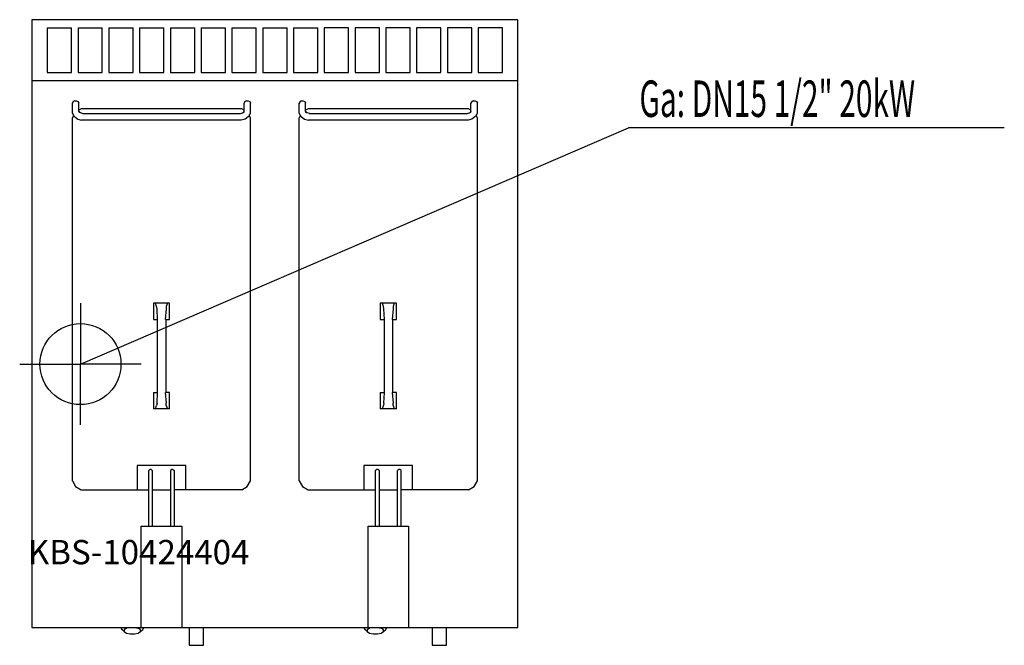
# Model space of a CAD drawing. Units: millimetres. Extents: x 0 to 1215, y 0 to 772.
import ezdxf

# ---------------------------------------------------------------- set-up
doc = ezdxf.new("R2010")
doc.units = ezdxf.units.MM
doc.header["$MEASUREMENT"] = 0
doc.linetypes.add('AUSGEZOGEN', pattern=[0, 0])
doc.layers.get('0').update_dxf_attribs({"color": 1, "linetype": 'AUSGEZOGEN', "true_color": 0xff0000})
doc.layers.add('200', color=7, linetype='AUSGEZOGEN')
doc.layers.add('450', color=2, linetype='AUSGEZOGEN', true_color=0xffff00)
doc.layers.add('550', color=2, linetype='AUSGEZOGEN', true_color=0xffff00)
doc.styles.get("Standard").update_dxf_attribs({"font": 'TXT.SHX'})

# ---------------------------------------------------------------- blocks, each defined once
blk = doc.blocks.new('GER_BLOCK_00001')
at = {"layer": '200', "linetype": 'AUSGEZOGEN'}
for p, q in [((615, 772), (15, 772)), ((15, 772), (15, 22)), ((615, 22), (615, 772)), ((34, 762), (64, 762)), ((34, 762), (34, 707)), ((64, 707), (64, 762)), ((72, 762), (102, 762)), ((72, 762), (72, 707)), ((102, 707), (102, 762)), ((110, 762), (140, 762)), ((110, 762), (110, 707)), ((140, 707), (140, 762)), ((148, 762), (178, 762)), ((148, 762), (148, 707)), ((178, 707), (178, 762)), ((186, 762), (216, 762)), ((186, 762), (186, 707)), ((216, 707), (216, 762)), ((224, 762), (254, 762)), ((224, 762), (224, 707)), ((254, 707), (254, 762)), ((262, 762), (292, 762)), ((262, 762), (262, 707)), ((292, 707), (292, 762)), ((300, 762), (330, 762)), ((300, 762), (300, 707)), ((330, 707), (330, 762)), ((338, 762), (368, 762)), ((338, 762), (338, 707)), ((368, 707), (368, 762)), ((406, 762), (376, 762)), ((376, 762), (376, 707)), ((406, 707), (406, 762)), ((444, 762), (414, 762)), ((414, 762), (414, 707)), ((444, 707), (444, 762)), ((482, 762), (452, 762)), ((452, 762), (452, 707)), ((482, 707), (482, 762)), ((520, 762), (490, 762)), ((490, 762), (490, 707)), ((520, 707), (520, 762)), ((558, 762), (528, 762)), ((528, 762), (528, 707)), ((558, 707), (558, 762)), ((596, 762), (566, 762)), ((566, 762), (566, 707)), ((596, 707), (596, 762)), ((34, 707), (64, 707)), ((72, 707), (102, 707)), ((110, 707), (140, 707)), ((148, 707), (178, 707)), ((186, 707), (216, 707)), ((224, 707), (254, 707)), ((262, 707), (292, 707)), ((300, 707), (330, 707)), ((338, 707), (368, 707)), ((376, 707), (406, 707)), ((414, 707), (444, 707)), ((452, 707), (482, 707)), ((490, 707), (520, 707)), ((528, 707), (558, 707)), ((566, 707), (596, 707)), ((15, 697), (615, 697)), ((66.1, 671), (65, 669.1)), ((65, 656.5), (65, 669.1)), ((67.9, 672), (66.1, 671)), ((67.9, 672), (70.1, 672)), ((70.1, 672), (71.9, 671)), ((71.9, 671), (73, 669.1)), ((73, 659.1), (73, 669.1)), ((278.1, 671), (277, 669.1)), ((277, 659.1), (277, 669.1)), ((279.9, 672), (278.1, 671)), ((279.9, 672), (282.1, 672)), ((282.1, 672), (283.9, 671)), ((283.9, 671), (285, 669.1)), ((285, 656.5), (285, 669.1)), ((346.1, 671), (345, 669.1)), ((345, 656.5), (345, 669.1)), ((347.9, 672), (346.1, 671)), ((347.9, 672), (350.1, 672)), ((350.1, 672), (351.9, 671)), ((351.9, 671), (353, 669.1)), ((353, 659.1), (353, 669.1)), ((558.1, 671), (557, 669.1)), ((557, 659.1), (557, 669.1)), ((559.9, 672), (558.1, 671)), ((559.9, 672), (562.1, 672)), ((562.1, 672), (563.9, 671)), ((563.9, 671), (565, 669.1)), ((565, 656.5), (565, 669.1)), ((67.1, 652.9), (65, 656.5)), ((75.98, 662), (73, 660.28)), ((73.65, 658.01), (73, 659.1)), ((74.91, 657.07), (73, 658.5)), ((73, 658.5), (73.9, 657.6)), ((77.6, 656.3), (75, 657.1)), ((274.02, 662), (75.98, 662)), ((272.4, 656.3), (275, 657.1)), ((277, 660.28), (274.02, 662)), ((275.09, 657.07), (277, 658.5)), ((277, 659.1), (276.35, 658.01)), ((282.9, 652.8), (285, 656.5)), ((347.1, 652.9), (345, 656.5)), ((355.98, 662), (353, 660.28)), ((353.65, 658.01), (353, 659.1)), ((354.91, 657.07), (353, 658.5)), ((353, 658.5), (353.9, 657.6)), ((357.6, 656.3), (355, 657.1)), ((554.02, 662), (355.98, 662)), ((552.4, 656.3), (555, 657.1)), ((557, 660.28), (554.02, 662)), ((555.09, 657.07), (557, 658.5)), ((557, 659.1), (556.35, 658.01)), ((562.9, 652.8), (565, 656.5)), ((66.59, 653.77), (65, 651.02)), ((65, 202.98), (65, 651.02)), ((67.1, 652.9), (68, 652)), ((68, 652), (71.7, 649.4)), ((71.7, 649.4), (76.4, 648)), ((273.6, 648), (76.4, 648)), ((77.6, 656.3), (272.4, 656.3)), ((278.3, 649.4), (273.6, 648)), ((282, 652), (278.3, 649.4)), ((282.9, 652.8), (282, 652)), ((285, 651.02), (283.43, 653.74)), ((285, 202.98), (285, 651.02)), ((346.59, 653.77), (345, 651.02)), ((345, 202.98), (345, 651.02)), ((347.1, 652.9), (348, 652)), ((348, 652), (351.7, 649.4)), ((351.7, 649.4), (356.4, 648)), ((553.6, 648), (356.4, 648)), ((357.6, 656.3), (552.4, 656.3)), ((558.3, 649.4), (553.6, 648)), ((562, 652), (558.3, 649.4)), ((562.9, 652.8), (562, 652)), ((565, 651.02), (563.43, 653.74)), ((565, 202.98), (565, 651.02)), ((165, 422), (165, 402)), ((185, 422), (165, 422)), ((169, 418), (167.7, 422)), ((169.7, 415), (169, 418)), ((170.3, 402), (169.7, 415)), ((181, 415), (179.7, 402)), ((182.3, 422), (181, 418)), ((181, 418), (181, 415)), ((185, 402), (185, 422)), ((445, 422), (445, 402)), ((465, 422), (445, 422)), ((449, 418), (447.7, 422)), ((449.7, 415), (449, 418)), ((450.3, 402), (449.7, 415)), ((461, 415), (459.7, 402)), ((462.3, 422), (461, 418)), ((461, 418), (461, 415)), ((465, 402), (465, 422)), ((165, 402), (169, 402)), ((170.3, 312), (170.3, 402)), ((180.3, 402), (180.3, 312)), ((181, 402), (185, 402)), ((445, 402), (449, 402)), ((450.3, 312), (450.3, 402)), ((460.3, 402), (460.3, 312)), ((461, 402), (465, 402)), ((165, 312), (169, 312)), ((165, 312), (165, 292)), ((169.7, 299), (170.3, 312)), ((179.7, 312), (181, 299)), ((185, 312), (181, 312)), ((185, 292), (185, 312)), ((445, 312), (449, 312)), ((445, 312), (445, 292)), ((449.7, 299), (450.3, 312)), ((459.7, 312), (461, 299)), ((465, 312), (461, 312)), ((465, 292), (465, 312)), ((185, 292), (165, 292)), ((167.7, 292), (169, 296)), ((169.7, 299), (169, 296)), ((181, 296), (181, 299)), ((181, 296), (182.3, 292)), ((465, 292), (445, 292)), ((447.7, 292), (449, 296)), ((449.7, 299), (449, 296)), ((461, 296), (461, 299)), ((461, 296), (462.3, 292)), ((145, 222), (145, 192)), ((205, 222), (145, 222)), ((205, 192), (205, 222)), ((425, 222), (425, 192)), ((485, 222), (425, 222)), ((485, 192), (485, 222)), ((159.7, 216.3), (159, 215.2)), ((159, 215.2), (159, 147)), ((160.8, 217), (159.7, 216.3)), ((162.2, 217), (160.8, 217)), ((163.3, 216.3), (162.2, 217)), ((164, 215.2), (163.3, 216.3)), ((164, 147), (164, 215.2)), ((186.7, 216.3), (186, 215.2)), ((186, 215.2), (186, 147)), ((187.8, 217), (186.7, 216.3)), ((189.2, 217), (187.8, 217)), ((189.2, 217), (190.3, 216.3)), ((191, 215.2), (190.3, 216.3)), ((191, 147), (191, 215.2)), ((439.7, 216.3), (439, 215.2)), ((439, 215.2), (439, 147)), ((440.8, 217), (439.7, 216.3)), ((442.2, 217), (440.8, 217)), ((443.3, 216.3), (442.2, 217)), ((444, 215.2), (443.3, 216.3)), ((444, 147), (444, 215.2)), ((466.7, 216.3), (466, 215.2)), ((466, 215.2), (466, 147)), ((467.8, 217), (466.7, 216.3)), ((469.2, 217), (467.8, 217)), ((470.3, 216.3), (469.2, 217)), ((471, 215.2), (470.3, 216.3)), ((471, 147), (471, 215.2)), ((65, 202.98), (69.02, 196.02)), ((69.02, 196.02), (75.98, 192)), ((274.02, 192), (280.98, 196.02)), ((280.98, 196.02), (285, 202.98)), ((345, 202.98), (349.02, 196.02)), ((349.02, 196.02), (355.98, 192)), ((554.02, 192), (560.98, 196.02)), ((560.98, 196.02), (565, 202.98)), ((75.98, 192), (159, 192)), ((164, 192), (186, 192)), ((274.02, 192), (191, 192)), ((355.98, 192), (439, 192)), ((444, 192), (466, 192)), ((554.02, 192), (471, 192)), ((150, 22), (150, 147)), ((150, 147), (200, 147)), ((200, 147), (200, 22)), ((430, 22), (430, 147)), ((430, 147), (480, 147)), ((480, 147), (480, 22)), ((15, 22), (615, 22)), ((126, 19.4), (125.34, 22)), ((126, 19.4), (126, 22)), ((129, 16.98), (126, 19.4)), ((131.68, 21.05), (129, 19.16)), ((129, 19.16), (129, 16.98)), ((129, 16.98), (131.68, 15.09)), ((135.72, 22), (131.68, 21.05)), ((131.68, 15.09), (136.32, 14)), ((136.32, 14), (141.68, 14)), ((141.68, 14), (146.32, 15.09)), ((142.28, 22), (146.32, 21.05)), ((149, 19.16), (146.32, 21.05)), ((146.32, 15.09), (149, 16.98)), ((149, 16.98), (152, 19.4)), ((149, 16.98), (149, 19.16)), ((152.67, 22), (152, 19.4)), ((152, 22), (152, 19.4)), ((209, 22), (209, 0.21)), ((227, 0.21), (227, 22)), ((426, 19.4), (425.33, 22)), ((426, 19.4), (426, 22)), ((429, 16.98), (426, 19.4)), ((431.68, 21.05), (429, 19.16)), ((429, 19.16), (429, 16.98)), ((429, 16.98), (431.68, 15.09)), ((435.72, 22), (431.68, 21.05)), ((431.68, 15.09), (436.32, 14)), ((436.32, 14), (441.68, 14)), ((441.68, 14), (446.32, 15.09)), ((442.28, 22), (446.32, 21.05)), ((449, 19.16), (446.32, 21.05)), ((446.32, 15.09), (449, 16.98)), ((449, 16.98), (452, 19.4)), ((449, 16.98), (449, 19.16)), ((452.66, 22), (452, 19.4)), ((452, 22), (452, 19.4)), ((509, 22), (509, 0.21)), ((527, 0.21), (527, 22)), ((209, 0.21), (210.56, 0)), ((210.56, 0), (225.44, 0)), ((225.44, 0), (227, 0.21)), ((509, 0.21), (510.56, 0)), ((510.56, 0), (525.44, 0)), ((525.44, 0), (527, 0.21))]:
    blk.add_line(p, q, dxfattribs=at)
blk.add_attdef('', (0, 0), '', height=1)
blk = doc.blocks.new('INST_BLOCK_00001')
at = {"layer": '450', "linetype": 'AUSGEZOGEN'}
for p in [(75, 422), (0, 347), (150, 347), (75, 272)]:
    blk.add_line(p, (75, 347), dxfattribs=at)
blk.add_circle((75, 347), 50, dxfattribs=at)
blk.add_attdef('', (0, 0), '', height=1)

msp = doc.modelspace()

# ---------------------------------------------------------------- linework, layer by layer
at = {"layer": '450', "linetype": 'AUSGEZOGEN'}
for p in [(75, 347), (1215.44, 638.5)]:
    msp.add_line(p, (751.5, 638.5), dxfattribs=at)

# ---------------------------------------------------------------- block references
at = {"layer": '200'}
msp.add_blockref('GER_BLOCK_00001', (0, 0), dxfattribs=at)
at = {"layer": '450'}
msp.add_blockref('INST_BLOCK_00001', (0, 0), dxfattribs=at)

# ---------------------------------------------------------------- texts
at = {"layer": '450', "width": 0.6}
msp.add_text('Ga: DN15 1/2" 20kW', height=45, dxfattribs=at).set_placement((765, 652))
at = {"layer": '550', "flags": 1}
msp.add_attdef('KBS-10424404', (10, 100), '', height=30, dxfattribs=at)

doc.saveas('drawing.dxf')
